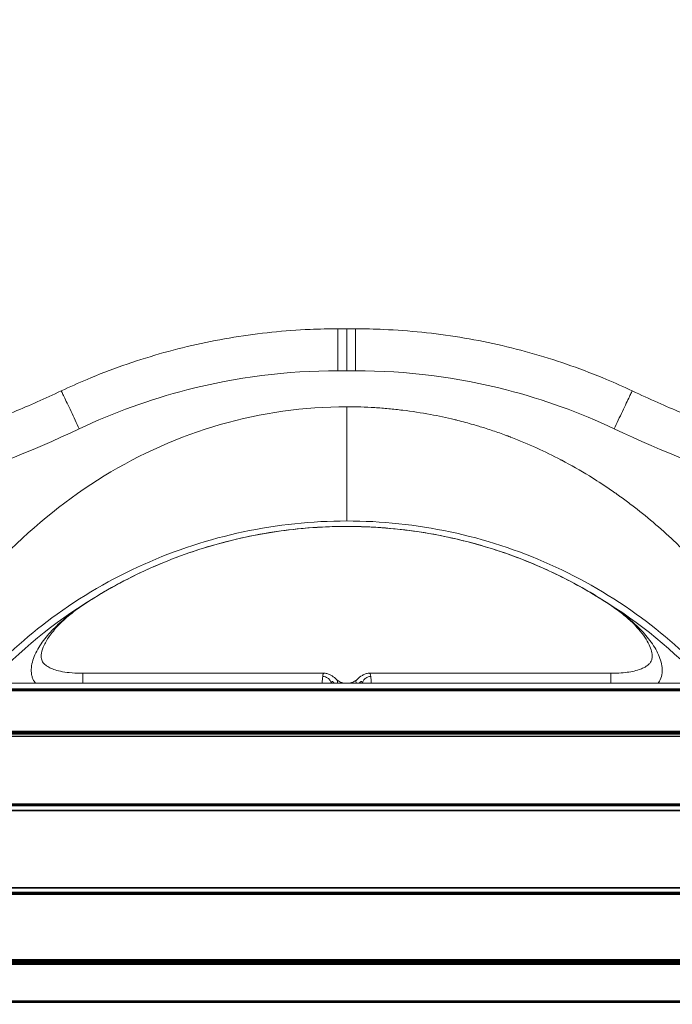
# Model space of a CAD drawing. Units: millimetres. Extents: x 52045 to 58473, y 1278 to 9788.
# Drawn here: x 54113 to 54344, y 4785 to 5133 of the extents above; entities that cross this region are included whole.
import ezdxf

# ---------------------------------------------------------------- set-up
doc = ezdxf.new("R2010")
doc.units = ezdxf.units.MM
doc.styles.get("Standard").update_dxf_attribs({"font": 'arial.ttf'})
doc.dimstyles.new('ISO-25', dxfattribs={"dimtxt": 2.5, "dimasz": 2.5, "dimexe": 1.25, "dimexo": 0.625, "dimtad": 1, "dimtxsty": 'Standard', "dimcen": 2.5, "dimadec": 0, "dimazin": 0, "dimtfac": 1, "dimtmove": 0, "dimatfit": 3, "dimfxl": 1, "dimarcsym": 0})

# ---------------------------------------------------------------- blocks, each defined once
blk = doc.blocks.new('*D5')
at = {"color": 0, "lineweight": -2, "transparency": 16777216}
for p, q in [((52438.67, 9344.84), (52317.42, 9344.84)), ((52318.67, 9224.84), (52318.67, 1398.22)), ((52438.67, 1278.22), (52317.42, 1278.22))]:
    blk.add_line(p, q, dxfattribs=at)
at = {"color": 0, "transparency": 16777216}
for points in [[(52298.67, 9224.84), (52338.67, 9224.84), (52318.67, 9344.84)], [(52298.67, 1398.22), (52338.67, 1398.22), (52318.67, 1278.22)]]:
    blk.add_solid(points, dxfattribs=at)
at = {"layer": 'Defpoints', "color": 0, "transparency": 16777216}
for p in [(56393.93, 9344.84), (52318.67, 1278.22), (54258.17, 1278.22)]:
    blk.add_point(p, dxfattribs=at)
at = {"color": 0, "transparency": 16777216, "insert": (52176.55, 5311.53), "char_height": 200, "attachment_point": 5, "rotation": 90}
blk.add_mtext('805', dxfattribs=at)

msp = doc.modelspace()

# ---------------------------------------------------------------- linework, layer by layer
at = {"color": 0, "linetype": 'Continuous', "lineweight": 0}
for p, q in [((54225.21, 5023.777), (54228.32, 5023.777)), ((54231.43, 5023.777), (54228.32, 5023.777)), ((54225.21, 5008.938), (54228.32, 5008.938)), ((54228.32, 5008.938), (54231.43, 5008.938)), ((54220.364, 4901.882), (54134.858, 4901.882)), ((54321.782, 4901.882), (54236.276, 4901.882)), ((55815.65, 4896.024), (53422.266, 4896.024)), ((53424.087, 4896.336), (55815.65, 4896.336)), ((55815.65, 4898.393), (53442.41, 4898.393)), ((55815.65, 4895.616), (53419.915, 4895.616)), ((55815.65, 4895.628), (53419.989, 4895.628)), ((52979.65, 4881.359), (55815.65, 4881.359)), ((55815.65, 4881.001), (52979.65, 4881.001)), ((52979.65, 4880.668), (55815.65, 4880.668)), ((55815.65, 4880.314), (52979.65, 4880.314)), ((55815.65, 4879.614), (52979.65, 4879.614)), ((55815.65, 4879.532), (52979.65, 4879.532)), ((52979.65, 4855.632), (55815.65, 4855.632)), ((55815.65, 4855.326), (52979.65, 4855.326)), ((52979.65, 4855.214), (55815.65, 4855.214)), ((55815.65, 4854.913), (52979.65, 4854.913)), ((52979.65, 4853.453), (55815.65, 4853.453)), ((55815.65, 4853.386), (52979.65, 4853.386)), ((55815.65, 4853.189), (52979.65, 4853.189)), ((52979.65, 4826.05), (55815.65, 4826.05)), ((55815.65, 4825.866), (52979.65, 4825.866)), ((55815.65, 4825.849), (52979.65, 4825.849)), ((52979.65, 4824.412), (55815.65, 4824.412)), ((55815.65, 4824.1), (52979.65, 4824.1)), ((52979.65, 4823.961), (55815.65, 4823.961)), ((55815.65, 4823.644), (52979.65, 4823.644)), ((53337.525, 4800.539), (55815.65, 4800.539)), ((55815.65, 4800.467), (53337.869, 4800.467)), ((55815.65, 4800.223), (53338.939, 4800.223)), ((53340.256, 4799.88), (55815.65, 4799.88)), ((55815.65, 4799.527), (53341.441, 4799.527)), ((53342.505, 4799.173), (55815.65, 4799.173)), ((55815.65, 4798.816), (53343.488, 4798.816)), ((55815.65, 4785.355), (53359.432, 4785.355)), ((53359.449, 4785.934), (55815.65, 4785.934)), ((55815.65, 4785.926), (53359.45, 4785.926)), ((53359.456, 4785.657), (55815.65, 4785.657))]:
    msp.add_line(p, q, dxfattribs=at)
for centre, major_axis, start_param, end_param in [((53978.306, 5327.26), (-339.289, -200.52), 1.3271991, 1.4724274), ((54478.334, 5327.26), (-339.289, 200.52), 1.6691652, 1.8143935)]:
    msp.add_ellipse(centre, major_axis=major_axis, ratio=0.9452532, start_param=start_param, end_param=end_param, dxfattribs=at)
at = {"color": 0, "linetype": 'Continuous', "lineweight": 0, "extrusion": (0, 0, -1)}
for start_param, end_param in [(-2.3920184, -2.1206359), (-1.0209567, -0.7495743)]:
    msp.add_ellipse((54228.32, 4780.6), major_axis=(172.897, 0), ratio=0.9999421, start_param=start_param, end_param=end_param, dxfattribs=at)
at = {"color": 0, "linetype": 'Continuous', "lineweight": 0}
for points, knots in [([(54127.21, 5001.808), (54130.225, 5003.23), (54133.273, 5004.587), (54140.519, 5007.628), (54144.744, 5009.257), (54153.28, 5012.261), (54157.595, 5013.638), (54166.289, 5016.131), (54170.672, 5017.248), (54179.484, 5019.219), (54183.917, 5020.074), (54192.829, 5021.523), (54197.313, 5022.117), (54206.308, 5023.039), (54210.823, 5023.368), (54218.629, 5023.705), (54221.92, 5023.777), (54225.21, 5023.777)], [0, 0, 0, 0, 10.0023622, 10.0023622, 23.5752528, 23.5752528, 37.1509247, 37.1509247, 50.7090256, 50.7090256, 64.2401161, 64.2401161, 77.7970396, 77.7970396, 91.3665713, 91.3665713, 101.2366345, 101.2366345, 101.2366345, 101.2366345]), ([(54225.21, 5023.777), (54225.21, 5023.777), (54225.21, 5023.741), (54225.21, 5023.281), (54225.21, 5021.653), (54225.21, 5018.225), (54225.21, 5013.466), (54225.21, 5010.029), (54225.21, 5008.938)], [0.11215057, 0.11215057, 0.11215057, 0.11215057, 0.14285714, 0.28571429, 0.42857143, 0.57142857, 0.85714286, 1, 1, 1, 1]), ([(54228.32, 5008.938), (54228.32, 5010.029), (54228.32, 5013.466), (54228.32, 5018.225), (54228.32, 5021.653), (54228.32, 5023.281), (54228.32, 5023.741), (54228.32, 5023.777), (54228.32, 5023.777)], [0, 0, 0, 0, 0.14285714, 0.42857143, 0.57142857, 0.71428571, 0.85714286, 0.88784943, 0.88784943, 0.88784943, 0.88784943]), ([(54231.43, 5008.938), (54231.43, 5010.029), (54231.43, 5013.466), (54231.43, 5018.225), (54231.43, 5021.653), (54231.43, 5023.281), (54231.43, 5023.741), (54231.43, 5023.777), (54231.43, 5023.777)], [0, 0, 0, 0, 0.14285714, 0.42857143, 0.57142857, 0.71428571, 0.85714286, 0.88784951, 0.88784951, 0.88784951, 0.88784951]), ([(54231.43, 5023.777), (54234.764, 5023.777), (54238.099, 5023.703), (54245.936, 5023.361), (54250.438, 5023.03), (54259.419, 5022.105), (54263.903, 5021.51), (54272.828, 5020.055), (54277.273, 5019.196), (54286.095, 5017.217), (54290.478, 5016.097), (54299.155, 5013.603), (54303.455, 5012.229), (54311.972, 5009.228), (54316.192, 5007.6), (54323.411, 5004.568), (54326.436, 5003.22), (54329.43, 5001.808)], [0, 0, 0, 0, 10.0023945, 10.0023945, 23.5326171, 23.5326171, 37.0903641, 37.0903641, 50.6598936, 50.6598936, 64.2166549, 64.2166549, 77.7477342, 77.7477342, 91.3060207, 91.3060207, 101.2366466, 101.2366466, 101.2366466, 101.2366466]), ([(54133.609, 4988.403), (54145.837, 4994.17), (54175.639, 5004.939), (54207.184, 5008.938), (54225.21, 5008.938)], [0, 0, 0, 0, 0.4285714, 1, 1, 1, 1]), ([(54231.43, 5008.938), (54249.456, 5008.938), (54281.001, 5004.939), (54310.803, 4994.17), (54323.03, 4988.403)], [0, 0, 0, 0, 0.5714286, 1, 1, 1, 1]), ([(54075.94, 4981.805), (54079.122, 4982.8), (54082.292, 4983.835), (54091.082, 4986.827), (54096.675, 4988.872), (54107.767, 4993.211), (54113.27, 4995.506), (54121.563, 4999.184), (54124.394, 5000.48), (54127.21, 5001.808)], [0, 0, 0, 0, 10.000788, 10.000788, 27.857303, 27.857303, 45.7337869, 45.7337869, 55.0741282, 55.0741282, 55.0741282, 55.0741282]), ([(54127.21, 5001.808), (54127.211, 5001.808), (54127.236, 5001.773), (54127.455, 5001.337), (54128.171, 4999.858), (54129.652, 4996.763), (54131.683, 4992.482), (54133.146, 4989.386), (54133.609, 4988.403)], [0.10679309, 0.10679309, 0.10679309, 0.10679309, 0.14285714, 0.28571429, 0.42857143, 0.57142857, 0.85714286, 1, 1, 1, 1]), ([(54323.03, 4988.403), (54323.494, 4989.386), (54324.956, 4992.482), (54326.988, 4996.763), (54328.469, 4999.858), (54329.185, 5001.337), (54329.404, 5001.773), (54329.428, 5001.808), (54329.43, 5001.808)], [0, 0, 0, 0, 0.14285714, 0.42857143, 0.57142857, 0.71428571, 0.85714286, 0.89320691, 0.89320691, 0.89320691, 0.89320691]), ([(54329.43, 5001.808), (54332.445, 5000.386), (54335.478, 4999.001), (54343.99, 4995.242), (54349.508, 4992.951), (54360.634, 4988.622), (54366.244, 4986.583), (54374.819, 4983.681), (54377.754, 4982.726), (54380.699, 4981.805)], [0, 0, 0, 0, 10.0007769, 10.0007769, 27.9163379, 27.9163379, 45.815478, 45.815478, 55.0741133, 55.0741133, 55.0741133, 55.0741133]), ([(54228.32, 4996.191), (54213.183, 4996.191), (54182.921, 4991.935), (54141.331, 4973.341), (54106.24, 4944.934), (54084.943, 4918.249), (54074.791, 4901.998), (54072.66, 4898.393)], [0, 0, 0, 0, 0.14285714, 0.28571429, 0.42857143, 0.57142857, 0.61135383, 0.61135383, 0.61135383, 0.61135383]), ([(54228.32, 4996.191), (54231.63, 4996.191), (54234.935, 4996.089), (54238.237, 4995.887), (54239.888, 4995.786), (54241.538, 4995.659), (54243.187, 4995.507), (54244.836, 4995.356), (54246.486, 4995.179), (54248.131, 4994.977), (54251.422, 4994.572), (54254.692, 4994.069), (54257.94, 4993.467), (54260.782, 4992.94), (54263.608, 4992.338), (54266.417, 4991.66), (54266.819, 4991.564), (54267.222, 4991.465), (54267.62, 4991.365), (54269.449, 4990.909), (54271.271, 4990.421), (54273.085, 4989.9), (54274.433, 4989.512), (54275.777, 4989.107), (54277.117, 4988.685), (54278.688, 4988.188), (54280.254, 4987.668), (54281.814, 4987.123), (54282.594, 4986.85), (54283.372, 4986.571), (54284.15, 4986.286), (54284.538, 4986.144), (54284.926, 4986), (54285.314, 4985.854), (54285.605, 4985.745), (54285.896, 4985.635), (54286.186, 4985.524), (54286.283, 4985.487), (54286.381, 4985.45), (54286.477, 4985.413), (54289.536, 4984.239), (54292.563, 4982.973), (54295.557, 4981.615), (54298.458, 4980.3), (54301.329, 4978.899), (54304.17, 4977.412), (54304.261, 4977.364), (54304.355, 4977.315), (54304.445, 4977.268), (54307.754, 4975.527), (54311.015, 4973.673), (54314.226, 4971.705), (54316.599, 4970.25), (54318.946, 4968.733), (54321.265, 4967.153), (54321.948, 4966.689), (54322.627, 4966.219), (54323.305, 4965.744), (54323.643, 4965.506), (54323.982, 4965.267), (54324.319, 4965.027), (54324.657, 4964.787), (54324.983, 4964.553), (54325.311, 4964.316), (54326.625, 4963.367), (54327.93, 4962.398), (54329.226, 4961.408), (54331.778, 4959.46), (54334.295, 4957.433), (54336.778, 4955.328), (54336.817, 4955.294), (54336.858, 4955.26), (54336.896, 4955.227), (54339.356, 4953.138), (54341.776, 4950.975), (54344.157, 4948.74), (54345.866, 4947.136), (54347.554, 4945.494), (54349.223, 4943.815), (54349.842, 4943.192), (54350.459, 4942.563), (54351.073, 4941.929), (54351.109, 4941.891), (54351.146, 4941.853), (54351.181, 4941.817), (54353.421, 4939.501), (54355.62, 4937.12), (54357.778, 4934.673), (54359.902, 4932.264), (54361.987, 4929.793), (54364.032, 4927.258), (54364.064, 4927.218), (54364.098, 4927.176), (54364.129, 4927.137), (54366.15, 4924.628), (54368.131, 4922.06), (54370.071, 4919.431), (54371.95, 4916.885), (54373.792, 4914.284), (54375.595, 4911.626), (54375.653, 4911.54), (54375.712, 4911.453), (54375.769, 4911.368), (54376.293, 4910.595), (54376.812, 4909.817), (54377.328, 4909.037), (54378.61, 4907.095), (54379.867, 4905.132), (54381.099, 4903.148), (54382.074, 4901.576), (54383.035, 4899.991), (54383.979, 4898.393)], [0, 0, 0, 0, 0.03125, 0.03125, 0.03125, 0.046875, 0.046875, 0.046875, 0.0625, 0.0625, 0.0625, 0.09375, 0.09375, 0.09375, 0.12109375, 0.12109375, 0.12109375, 0.125, 0.125, 0.125, 0.14292866, 0.14292866, 0.14292866, 0.15625, 0.15625, 0.15625, 0.171875, 0.171875, 0.171875, 0.1796875, 0.1796875, 0.1796875, 0.18359375, 0.18359375, 0.18359375, 0.18652344, 0.18652344, 0.18652344, 0.1875, 0.1875, 0.1875, 0.21875, 0.21875, 0.21875, 0.24902344, 0.24902344, 0.24902344, 0.25, 0.25, 0.25, 0.28593137, 0.28593137, 0.28593137, 0.3125, 0.3125, 0.3125, 0.3203125, 0.3203125, 0.3203125, 0.32421875, 0.32421875, 0.32421875, 0.328125, 0.328125, 0.328125, 0.34375, 0.34375, 0.34375, 0.37451172, 0.37451172, 0.37451172, 0.375, 0.375, 0.375, 0.40625, 0.40625, 0.40625, 0.42867923, 0.42867923, 0.42867923, 0.43701172, 0.43701172, 0.43701172, 0.4375, 0.4375, 0.4375, 0.46875, 0.46875, 0.46875, 0.49951172, 0.49951172, 0.49951172, 0.5, 0.5, 0.5, 0.53125, 0.53125, 0.53125, 0.56152344, 0.56152344, 0.56152344, 0.5625, 0.5625, 0.5625, 0.57146128, 0.57146128, 0.57146128, 0.59375, 0.59375, 0.59375, 0.61140571, 0.61140571, 0.61140571, 0.61140571]), ([(54228.32, 4955.776), (54228.32, 4955.852), (54228.32, 4956.379), (54228.32, 4958.867), (54228.32, 4963.421), (54228.32, 4971.38), (54228.32, 4979.409), (54228.32, 4987.951), (54228.32, 4993.521), (54228.32, 4996.191)], [0, 0, 0, 0, 0.1428571, 0.2142857, 0.4285714, 0.5714286, 0.7142857, 0.8571429, 1, 1, 1, 1]), ([(54098.447, 4898.393), (54106.273, 4907.039), (54124.481, 4923.405), (54155.954, 4941.677), (54191.396, 4953.19), (54216.008, 4955.776), (54228.32, 4955.776)], [0.44478715, 0.44478715, 0.44478715, 0.44478715, 0.57142857, 0.71428571, 0.85714286, 1, 1, 1, 1]), ([(54228.32, 4955.776), (54240.632, 4955.776), (54265.244, 4953.19), (54300.686, 4941.677), (54332.159, 4923.405), (54350.367, 4907.039), (54358.193, 4898.393)], [0, 0, 0, 0, 0.14285714, 0.28571429, 0.42857143, 0.55521285, 0.55521285, 0.55521285, 0.55521285]), ([(54318.611, 4928.037), (54316.06, 4929.633), (54313.433, 4931.179), (54308.011, 4934.172), (54305.209, 4935.62), (54299.396, 4938.419), (54296.377, 4939.768), (54290.15, 4942.328), (54286.935, 4943.538), (54280.338, 4945.793), (54276.95, 4946.835), (54270.024, 4948.732), (54266.479, 4949.581), (54259.277, 4951.065), (54255.613, 4951.697), (54248.206, 4952.727), (54244.459, 4953.123), (54236.918, 4953.669), (54233.12, 4953.817), (54225.512, 4953.861), (54221.698, 4953.757), (54214.091, 4953.294), (54210.293, 4952.935), (54202.75, 4951.967), (54199, 4951.359), (54191.587, 4949.903), (54187.92, 4949.056), (54180.708, 4947.137), (54177.158, 4946.067), (54170.22, 4943.729), (54166.826, 4942.462), (54160.241, 4939.763), (54157.043, 4938.332), (54150.871, 4935.341), (54147.889, 4933.783), (54142.613, 4930.828), (54140.291, 4929.452), (54138.028, 4928.037)], [0, 0, 0, 0, 9.5800862, 9.5800862, 19.3318672, 19.3318672, 29.4390418, 29.4390418, 39.8561803, 39.8561803, 50.55148, 50.55148, 61.5114096, 61.5114096, 72.6707174, 72.6707174, 83.9681596, 83.9681596, 95.3582394, 95.3582394, 106.790889, 106.790889, 118.2263314, 118.2263314, 129.6266514, 129.6266514, 140.9414451, 140.9414451, 152.1223582, 152.1223582, 163.1045004, 163.1045004, 173.8125422, 173.8125422, 184.2254129, 184.2254129, 192.7219429, 192.7219429, 192.7219429, 192.7219429]), ([(54137.972, 4928.005), (54135.371, 4926.384), (54130.997, 4923.396), (54127.127, 4920.13), (54125.618, 4918.682)], [0, 0, 0, 0, 0.5714286, 1, 1, 1, 1]), ([(54138.026, 4928.036), (54136, 4926.768), (54134.044, 4925.442), (54130.493, 4922.773), (54128.872, 4921.43), (54127.132, 4919.771), (54126.842, 4919.486), (54126.561, 4919.2)], [0.0021293, 0.0021293, 0.0021293, 0.0021293, 7.6359165, 7.6359165, 14.7436153, 14.7436153, 16.2071451, 16.2071451, 16.2071451, 16.2071451]), ([(54330.079, 4919.2), (54329.11, 4920.185), (54328.04, 4921.158), (54325.681, 4923.128), (54324.377, 4924.126), (54321.605, 4926.106), (54320.129, 4927.088), (54318.612, 4928.037)], [0, 0, 0, 0, 5.0407548, 5.0407548, 10.496331, 10.496331, 16.211643, 16.211643, 16.211643, 16.211643]), ([(54331.022, 4918.682), (54329.009, 4920.613), (54325.031, 4923.84), (54320.618, 4926.789), (54318.667, 4928.005)], [0, 0, 0, 0, 0.5714286, 1, 1, 1, 1]), ([(54125.618, 4918.682), (54124.081, 4917.206), (54121.242, 4914.13), (54117.971, 4909.143), (54116.507, 4904.756), (54116.588, 4901.768), (54117.031, 4900.166), (54117.507, 4899.176), (54117.899, 4898.607), (54118.065, 4898.393)], [0, 0, 0, 0, 0.14285714, 0.28571429, 0.42857143, 0.5, 0.53571429, 0.57142857, 0.59419, 0.59419, 0.59419, 0.59419]), ([(54126.562, 4919.201), (54125.35, 4917.969), (54124.241, 4916.686), (54122.429, 4914.196), (54121.692, 4912.979), (54120.704, 4910.822), (54120.392, 4909.859), (54120.117, 4908.23), (54120.115, 4907.548), (54120.329, 4906.459), (54120.489, 4906.062), (54120.982, 4905.406), (54121.175, 4905.192), (54121.79, 4904.645), (54122.276, 4904.306), (54123.351, 4903.731), (54123.934, 4903.481), (54125.292, 4902.999), (54126.091, 4902.78), (54127.934, 4902.377), (54129, 4902.218), (54131.373, 4901.973), (54132.692, 4901.906), (54134.292, 4901.882), (54134.575, 4901.88), (54134.858, 4901.88)], [0, 0, 0, 0, 6.2573306, 6.2573306, 11.9848379, 11.9848379, 16.7790549, 16.7790549, 20.927981, 20.927981, 24.7054295, 24.7054295, 26.34644, 26.34644, 28.6631337, 28.6631337, 30.7470381, 30.7470381, 33.3078484, 33.3078484, 36.5517895, 36.5517895, 40.5019399, 40.5019399, 41.3513818, 41.3513818, 41.3513818, 41.3513818]), ([(54321.782, 4901.88), (54323.742, 4901.88), (54325.716, 4901.974), (54329.284, 4902.46), (54330.933, 4902.819), (54332.856, 4903.545), (54333.32, 4903.751), (54334.055, 4904.138), (54334.349, 4904.316), (54335.044, 4904.796), (54335.387, 4905.107), (54335.851, 4905.638), (54336.005, 4905.877), (54336.302, 4906.47), (54336.407, 4906.832), (54336.526, 4907.83), (54336.498, 4908.445), (54336.244, 4909.818), (54336.005, 4910.586), (54335.327, 4912.199), (54334.876, 4913.053), (54333.751, 4914.861), (54333.053, 4915.82), (54331.601, 4917.588), (54330.861, 4918.405), (54330.078, 4919.201)], [0, 0, 0, 0, 5.8804203, 5.8804203, 10.8963497, 10.8963497, 12.5872098, 12.5872098, 13.8718054, 13.8718054, 16.0323048, 16.0323048, 18.0667711, 18.0667711, 21.1354832, 21.1354832, 24.7895366, 24.7895366, 28.6534032, 28.6534032, 32.71856, 32.71856, 37.308368, 37.308368, 41.3502436, 41.3502436, 41.3502436, 41.3502436]), ([(54338.574, 4898.393), (54338.741, 4898.607), (54339.373, 4899.523), (54340.039, 4901.343), (54340.11, 4903.9), (54339.544, 4906.514), (54338.128, 4909.97), (54335.395, 4914.132), (54332.559, 4917.206), (54331.022, 4918.682)], [0.40581026, 0.40581026, 0.40581026, 0.40581026, 0.42857143, 0.5, 0.57142857, 0.64285714, 0.71428571, 0.85714286, 1, 1, 1, 1]), ([(54134.858, 4901.882), (54134.858, 4901.882), (54134.858, 4901.881), (54134.858, 4901.856), (54134.858, 4901.724), (54134.858, 4901.252), (54134.858, 4900.913), (54134.858, 4900.057), (54134.858, 4899.542), (54134.858, 4898.779), (54134.858, 4898.588), (54134.858, 4898.393)], [0.36222891, 0.36222891, 0.36222891, 0.36222891, 0.375, 0.375, 0.5, 0.5, 0.625, 0.625, 0.75, 0.75, 0.78959775, 0.78959775, 0.78959775, 0.78959775]), ([(54219.65, 4898.393), (54219.666, 4898.826), (54219.686, 4899.248), (54219.737, 4900.067), (54219.767, 4900.459), (54219.803, 4900.792)], [0.51885287, 0.51885287, 0.51885287, 0.51885287, 0.75, 0.75, 1, 1, 1, 1]), ([(54219.803, 4900.792), (54219.818, 4900.928), (54219.835, 4901.048), (54219.855, 4901.154), (54219.865, 4901.208), (54219.876, 4901.257), (54219.887, 4901.303), (54219.893, 4901.326), (54219.899, 4901.349), (54219.905, 4901.37), (54219.908, 4901.381), (54219.911, 4901.391), (54219.914, 4901.402), (54219.917, 4901.412), (54219.92, 4901.422), (54219.923, 4901.432), (54219.931, 4901.456), (54219.939, 4901.479), (54219.947, 4901.501), (54219.967, 4901.555), (54219.99, 4901.604), (54220.014, 4901.647), (54220.032, 4901.677), (54220.05, 4901.704), (54220.069, 4901.728), (54220.078, 4901.74), (54220.088, 4901.752), (54220.098, 4901.763), (54220.108, 4901.773), (54220.119, 4901.783), (54220.129, 4901.792), (54220.198, 4901.853), (54220.278, 4901.883), (54220.367, 4901.882)], [0, 0, 0, 0, 0.0625, 0.0625, 0.0625, 0.09375, 0.09375, 0.09375, 0.109375, 0.109375, 0.109375, 0.1171875, 0.1171875, 0.1171875, 0.125, 0.125, 0.125, 0.14299978, 0.14299978, 0.14299978, 0.1875, 0.1875, 0.1875, 0.21875, 0.21875, 0.21875, 0.234375, 0.234375, 0.234375, 0.25, 0.25, 0.25, 0.35546742, 0.35546742, 0.35546742, 0.35546742]), ([(54219.803, 4900.792), (54220.443, 4900.757), (54221.082, 4900.543), (54221.593, 4900.189), (54221.934, 4899.953), (54222.216, 4899.655), (54222.42, 4899.327), (54222.602, 4899.034), (54222.723, 4898.716), (54222.768, 4898.393)], [0, 0, 0, 0, 0.42857143, 0.42857143, 0.42857143, 0.71428571, 0.71428571, 0.71428571, 0.96932433, 0.96932433, 0.96932433, 0.96932433]), ([(54220.367, 4901.881), (54220.785, 4901.881), (54221.199, 4901.805), (54221.984, 4901.558), (54222.357, 4901.381), (54223.277, 4900.855), (54223.818, 4900.458), (54224.505, 4899.869), (54224.646, 4899.743), (54224.785, 4899.614)], [0, 0, 0, 0, 1.3880804, 1.3880804, 2.8891689, 2.8891689, 5.317176, 5.317176, 5.9440875, 5.9440875, 5.9440875, 5.9440875]), ([(54224.785, 4899.615), (54224.997, 4899.42), (54225.235, 4899.232), (54225.734, 4898.916), (54225.988, 4898.782), (54226.47, 4898.588), (54226.694, 4898.518), (54227.112, 4898.43), (54227.304, 4898.405), (54227.497, 4898.393)], [0, 0, 0, 0, 1.1567718, 1.1567718, 2.1573359, 2.1573359, 2.9135361, 2.9135361, 3.4922841, 3.4922841, 3.4922841, 3.4922841]), ([(54224.785, 4899.614), (54224.956, 4899.457), (54225.048, 4899.214), (54225.051, 4898.913), (54225.051, 4898.912), (54225.052, 4898.753), (54225.028, 4898.578), (54224.98, 4898.393)], [0.49573299, 0.49573299, 0.49573299, 0.49573299, 0.71428571, 0.71428571, 0.71482066, 0.71482066, 0.82991343, 0.82991343, 0.82991343, 0.82991343]), ([(54229.143, 4898.393), (54229.335, 4898.405), (54229.526, 4898.43), (54229.937, 4898.517), (54230.157, 4898.585), (54230.636, 4898.774), (54230.889, 4898.906), (54231.393, 4899.223), (54231.637, 4899.414), (54231.854, 4899.615)], [0.2465451, 0.2465451, 0.2465451, 0.2465451, 0.8224049, 0.8224049, 1.5623126, 1.5623126, 2.55423, 2.55423, 3.7385045, 3.7385045, 3.7385045, 3.7385045]), ([(54231.659, 4898.393), (54231.612, 4898.578), (54231.588, 4898.753), (54231.591, 4899.213), (54231.684, 4899.456), (54231.854, 4899.614)], [0.17008657, 0.17008657, 0.17008657, 0.17008657, 0.28517934, 0.28517934, 0.50426693, 0.50426693, 0.50426693, 0.50426693]), ([(54231.854, 4899.614), (54232.516, 4900.227), (54233.184, 4900.745), (54234.214, 4901.344), (54234.57, 4901.518), (54235.364, 4901.788), (54235.814, 4901.88), (54236.275, 4901.881)], [0, 0, 0, 0, 2.9706116, 2.9706116, 4.4205635, 4.4205635, 5.9458842, 5.9458842, 5.9458842, 5.9458842]), ([(54233.872, 4898.393), (54233.917, 4898.716), (54234.038, 4899.034), (54234.22, 4899.327), (54234.424, 4899.655), (54234.706, 4899.953), (54235.046, 4900.189), (54235.557, 4900.543), (54236.197, 4900.757), (54236.837, 4900.792)], [0.03067568, 0.03067568, 0.03067568, 0.03067568, 0.28571429, 0.28571429, 0.28571429, 0.57140527, 0.57140527, 0.57140527, 1, 1, 1, 1]), ([(54236.275, 4901.882), (54236.312, 4901.882), (54236.346, 4901.877), (54236.403, 4901.86), (54236.426, 4901.85), (54236.469, 4901.825), (54236.49, 4901.81), (54236.671, 4901.649), (54236.78, 4901.325), (54236.837, 4900.792)], [0.64441267, 0.64441267, 0.64441267, 0.64441267, 0.6875, 0.6875, 0.71875, 0.71875, 0.75, 0.75, 1, 1, 1, 1]), ([(54236.837, 4900.792), (54236.872, 4900.459), (54236.903, 4900.067), (54236.943, 4899.429), (54236.955, 4899.208), (54236.971, 4898.868), (54236.976, 4898.753), (54236.983, 4898.579), (54236.986, 4898.498), (54236.989, 4898.416), (54236.99, 4898.393)], [0, 0, 0, 0, 0.25, 0.25, 0.375, 0.375, 0.4375, 0.4375, 0.46875, 0.48114678, 0.48114678, 0.48114678, 0.48114678]), ([(54321.782, 4898.393), (54321.782, 4898.588), (54321.782, 4898.779), (54321.782, 4899.542), (54321.782, 4900.057), (54321.782, 4900.913), (54321.782, 4901.252), (54321.782, 4901.724), (54321.782, 4901.856), (54321.782, 4901.881), (54321.782, 4901.882), (54321.782, 4901.882)], [0.21040226, 0.21040226, 0.21040226, 0.21040226, 0.25, 0.25, 0.375, 0.375, 0.5, 0.5, 0.625, 0.625, 0.63777109, 0.63777109, 0.63777109, 0.63777109]), ([(54223.938, 4898.393), (54223.84, 4898.499), (54223.748, 4898.589), (54223.614, 4898.706), (54223.546, 4898.761), (54223.471, 4898.814), (54223.439, 4898.833), (54223.419, 4898.846), (54223.41, 4898.851), (54223.31, 4898.908), (54223.232, 4898.935), (54223.129, 4898.939), (54223.081, 4898.932), (54223.038, 4898.912), (54223.01, 4898.895), (54222.998, 4898.886), (54222.892, 4898.792), (54222.833, 4898.632), (54222.796, 4898.393)], [0.26288016, 0.26288016, 0.26288016, 0.26288016, 0.375, 0.375, 0.4375, 0.46875, 0.484375, 0.484375, 0.5, 0.5, 0.625, 0.625, 0.6875, 0.71875, 0.71875, 0.75, 0.75, 0.96649653, 0.96649653, 0.96649653, 0.96649653]), ([(54233.843, 4898.393), (54233.838, 4898.424), (54233.833, 4898.454), (54233.815, 4898.546), (54233.8, 4898.603), (54233.766, 4898.703), (54233.747, 4898.746), (54233.715, 4898.801), (54233.704, 4898.818), (54233.68, 4898.848), (54233.667, 4898.862), (54233.64, 4898.887), (54233.625, 4898.898), (54233.569, 4898.929), (54233.526, 4898.939), (54233.447, 4898.936), (54233.414, 4898.929), (54233.375, 4898.917), (54233.371, 4898.916), (54233.347, 4898.908), (54233.327, 4898.9), (54233.295, 4898.885), (54233.284, 4898.88), (54233.268, 4898.871), (54233.263, 4898.868), (54233.251, 4898.862), (54233.245, 4898.859), (54233.16, 4898.81), (54233.072, 4898.746), (54232.929, 4898.621), (54232.879, 4898.574), (54232.804, 4898.5), (54232.78, 4898.476), (54232.754, 4898.448), (54232.751, 4898.446), (54232.736, 4898.429), (54232.722, 4898.415), (54232.706, 4898.398), (54232.704, 4898.395), (54232.702, 4898.393)], [0.0339386, 0.0339386, 0.0339386, 0.0339386, 0.0625, 0.0625, 0.125, 0.125, 0.1875, 0.1875, 0.21875, 0.21875, 0.25, 0.25, 0.28704497, 0.28704497, 0.375, 0.375, 0.43133352, 0.43133352, 0.4375, 0.4375, 0.46875, 0.46875, 0.484375, 0.484375, 0.4921875, 0.4921875, 0.5, 0.5, 0.625, 0.625, 0.6875, 0.6875, 0.71600953, 0.71600953, 0.71875, 0.71875, 0.734375, 0.734375, 0.73706536, 0.73706536, 0.73706536, 0.73706536])]:
    msp.add_open_spline(points, degree=3, knots=knots, dxfattribs=at)
for points in [[(54318.667, 4928.005), (54311.305, 4932.615), (54295.41, 4940.944), (54269.373, 4949.616), (54242.133, 4954.029), (54214.507, 4954.029), (54187.267, 4949.616), (54161.23, 4940.944), (54145.335, 4932.615), (54137.972, 4928.005)], [(54137.972, 4928.005), (54137.992, 4928.015), (54138.01, 4928.025), (54138.028, 4928.037)], [(54318.611, 4928.037), (54318.63, 4928.025), (54318.648, 4928.015), (54318.667, 4928.005)], [(54125.618, 4918.682), (54125.997, 4918.777), (54126.316, 4918.952), (54126.561, 4919.2)], [(54330.079, 4919.2), (54330.323, 4918.952), (54330.643, 4918.777), (54331.022, 4918.682)]]:
    msp.add_open_spline(points, degree=3, dxfattribs=at)

# ---------------------------------------------------------------- dimensions: what is measured, and where the dimension line sits
dim = msp.add_linear_dim(base=(52318.666, 1278.222), p1=(56393.931, 9344.835), p2=(54258.171, 1278.222), angle=90, text='805', dimstyle='ISO-25', override={"dimtxt": 200, "dimasz": 120, "dimgap": 40, "dimtad": 2, "dimfxl": 120, "dimfxlon": 1})
dim.commit()
dim.dimension.update_dxf_attribs({"geometry": '*D5', "text_midpoint": (52176.552, 5311.529)})

doc.saveas('drawing.dxf')
